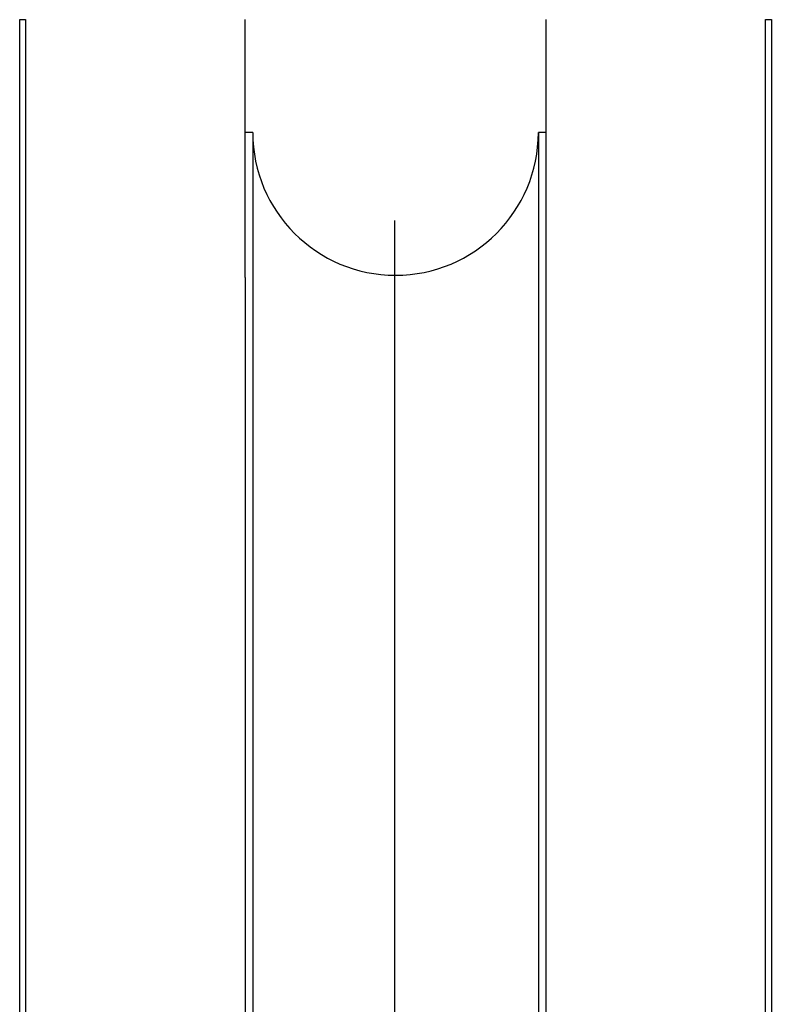
# Model space of a CAD drawing. Units: millimetres. Extents: x 3273 to 3685, y 1199 to 1619.
# Drawn here: x 3635 to 3636, y 1514 to 1515 of the extents above; entities that cross this region are included whole.
import ezdxf

# ---------------------------------------------------------------- set-up
doc = ezdxf.new("R2010")
doc.units = ezdxf.units.MM
doc.layers.add('GLAS', color=7, linetype='Continuous')

msp = doc.modelspace()

# ---------------------------------------------------------------- linework, layer by layer
at = {"layer": 'GLAS', "color": 7, "linetype": 'Continuous', "lineweight": -3}
for p, q in [((3635.2013, 1515.2261), (3635.209, 1515.2261)), ((3635.2013, 1510.3261), (3635.2013, 1515.2261)), ((3635.209, 1515.2261), (3635.209, 1510.3261)), ((3635.5013, 1514.8829), (3635.5013, 1515.2261)), ((3635.9013, 1515.2261), (3635.9013, 1514.8829)), ((3636.1936, 1510.3261), (3636.1936, 1515.2261)), ((3636.1936, 1515.2261), (3636.2013, 1515.2261)), ((3636.2013, 1515.2261), (3636.2013, 1510.3261)), ((3635.5113, 1515.0761), (3635.5013, 1515.0761)), ((3635.5113, 1515.0761), (3635.5113, 1511.7761)), ((3635.9013, 1515.0761), (3635.8913, 1515.0761)), ((3635.8913, 1515.0761), (3635.8913, 1511.7761)), ((3635.5013, 1514.8829), (3635.5013, 1511.9692)), ((3635.9013, 1514.8829), (3635.9013, 1511.9692))]:
    msp.add_line(p, q, dxfattribs=at)
at = {"layer": 'GLAS', "color": 8, "lineweight": -3}
msp.add_line((3635.7, 1514.9589), (3635.7, 1436.1261), dxfattribs=at)
at = {"layer": 'GLAS', "color": 7, "linetype": 'Continuous', "lineweight": -3}
msp.add_arc((3635.7013, 1515.0761), 0.19, 180, 0, dxfattribs=at)

doc.saveas('drawing.dxf')
